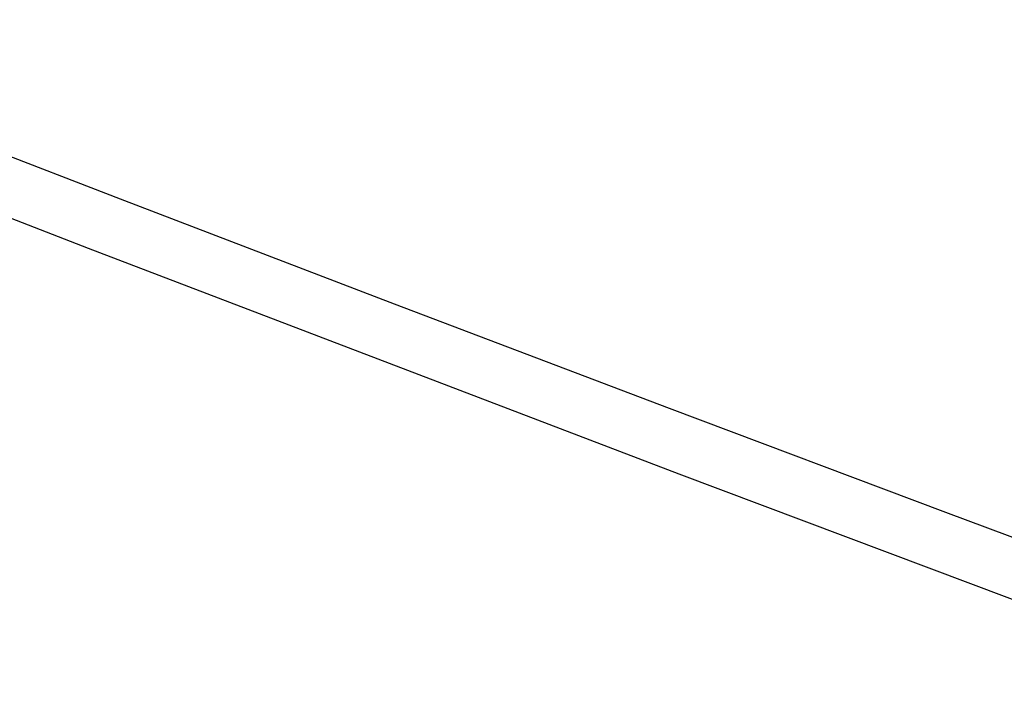
# Model space of a CAD drawing. Units: inches. Extents: x 75.8 to 134.5, y 115.6 to 181.4.
# Drawn here: x 103 to 109.6, y 115.7 to 120.2 of the extents above; entities that cross this region are included whole.
import ezdxf

# ---------------------------------------------------------------- set-up
doc = ezdxf.new("R2010")
doc.units = ezdxf.units.IN
doc.header["$MEASUREMENT"] = 0
doc.layers.add('ASSI', color=7, linetype='Continuous')
doc.layers.add('RACCORDO', color=7, linetype='Continuous')

# ---------------------------------------------------------------- blocks, each defined once
blk = doc.blocks.new('block 660')
at = {"layer": 'RACCORDO', "color": 7, "lineweight": 25, "true_color": 0xffffff}
blk.add_lwpolyline([(111.0315, 116.1693), (109.1796, 116.8615)], dxfattribs=at)
blk = doc.blocks.new('block 662')
at = {"layer": 'RACCORDO', "color": 7, "lineweight": 25, "true_color": 0xffffff}
blk.add_lwpolyline([(107.3954, 117.1195), (111.2767, 115.6589)], dxfattribs=at)
blk = doc.blocks.new('block 663')
at = {"layer": 'RACCORDO', "color": 7, "lineweight": 25, "true_color": 0xffffff}
blk.add_lwpolyline([(109.1796, 116.8615), (107.3337, 117.557)], dxfattribs=at)
blk = doc.blocks.new('block 664')
at = {"layer": 'RACCORDO', "color": 7, "lineweight": 25, "true_color": 0xffffff}
blk.add_lwpolyline([(107.3337, 117.557), (105.4939, 118.2557)], dxfattribs=at)
blk = doc.blocks.new('block 665')
at = {"layer": 'RACCORDO', "color": 7, "lineweight": 25, "true_color": 0xffffff}
blk.add_lwpolyline([(103.447, 118.6297), (107.3954, 117.1195)], dxfattribs=at)
blk = doc.blocks.new('block 666')
at = {"layer": 'RACCORDO', "color": 7, "lineweight": 25, "true_color": 0xffffff}
blk.add_lwpolyline([(105.4939, 118.2557), (103.6624, 118.9569)], dxfattribs=at)
blk = doc.blocks.new('block 667')
at = {"layer": 'RACCORDO', "color": 7, "lineweight": 25, "true_color": 0xffffff}
blk.add_lwpolyline([(103.6624, 118.9569), (101.8369, 119.6612)], dxfattribs=at)
blk = doc.blocks.new('block 668')
at = {"layer": 'RACCORDO', "color": 7, "lineweight": 25, "true_color": 0xffffff}
blk.add_lwpolyline([(99.5185, 120.157), (103.447, 118.6297)], dxfattribs=at)
blk = doc.blocks.new('block 4038')
at = {"layer": 'ASSI', "color": 7, "lineweight": 25, "true_color": 0xffffff}
blk.add_lwpolyline([(111.0315, 116.1693), (109.1796, 116.8615)], dxfattribs=at)
blk = doc.blocks.new('block 4041')
at = {"layer": 'ASSI', "color": 7, "lineweight": 25, "true_color": 0xffffff}
blk.add_lwpolyline([(107.3954, 117.1195), (111.2767, 115.6589)], dxfattribs=at)
blk = doc.blocks.new('block 4042')
at = {"layer": 'ASSI', "color": 7, "lineweight": 25, "true_color": 0xffffff}
blk.add_lwpolyline([(109.1796, 116.8615), (107.3337, 117.557)], dxfattribs=at)
blk = doc.blocks.new('block 4044')
at = {"layer": 'ASSI', "color": 7, "lineweight": 25, "true_color": 0xffffff}
blk.add_lwpolyline([(107.3337, 117.557), (105.4939, 118.2557)], dxfattribs=at)
blk = doc.blocks.new('block 4045')
at = {"layer": 'ASSI', "color": 7, "lineweight": 25, "true_color": 0xffffff}
blk.add_lwpolyline([(103.447, 118.6297), (107.3954, 117.1195)], dxfattribs=at)
blk = doc.blocks.new('block 4046')
at = {"layer": 'ASSI', "color": 7, "lineweight": 25, "true_color": 0xffffff}
blk.add_lwpolyline([(105.4939, 118.2557), (103.6624, 118.9569)], dxfattribs=at)
blk = doc.blocks.new('block 4047')
at = {"layer": 'ASSI', "color": 7, "lineweight": 25, "true_color": 0xffffff}
blk.add_lwpolyline([(103.6624, 118.9569), (101.8369, 119.6612)], dxfattribs=at)
blk = doc.blocks.new('block 4048')
at = {"layer": 'ASSI', "color": 7, "lineweight": 25, "true_color": 0xffffff}
blk.add_lwpolyline([(99.5185, 120.157), (103.447, 118.6297)], dxfattribs=at)

msp = doc.modelspace()

# ---------------------------------------------------------------- block references
at = {"layer": 'ASSI'}
for name in ['block 4048', 'block 4047', 'block 4046', 'block 4045', 'block 4044', 'block 4042', 'block 4041', 'block 4038']:
    msp.add_blockref(name, (0, 0), dxfattribs=at)
at = {"layer": 'RACCORDO'}
for name in ['block 668', 'block 667', 'block 666', 'block 665', 'block 664', 'block 663', 'block 662', 'block 660']:
    msp.add_blockref(name, (0, 0), dxfattribs=at)

doc.saveas('drawing.dxf')
